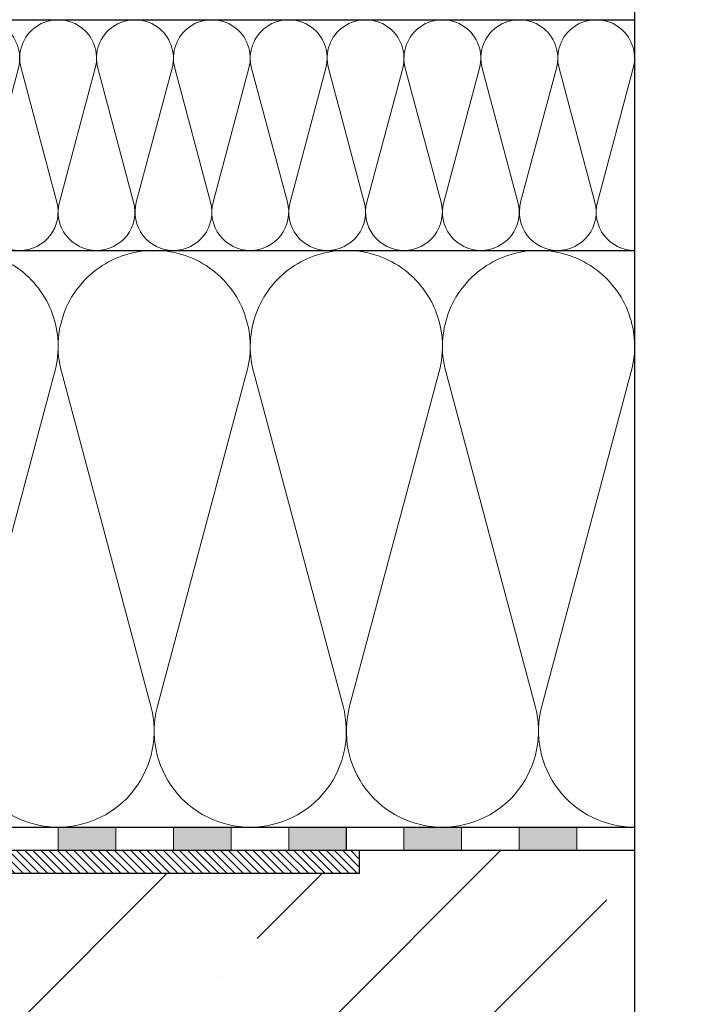
# Model space of a CAD drawing. Units: millimetres. Extents: x 2673 to 4786, y 0 to 1485.
# Drawn here: x 3479 to 3595, y 849 to 1020 of the extents above; entities that cross this region are included whole.
import ezdxf
from ezdxf.xclip import XClip

# ---------------------------------------------------------------- set-up
doc = ezdxf.new("R2010")
doc.units = ezdxf.units.MM
doc.header["$XCLIPFRAME"] = 0
doc.linetypes.add('ACAD_ISO04W100', pattern=[30, 24, -3, 0, -3])
for name, color, linetype, lineweight in [('маскировка', 93, 'Continuous', 25), ('Оси', 10, 'ACAD_ISO04W100', 13), ('Основной', 7, 'Continuous', 30), ('штриховка', 251, 'Continuous', 0)]:
    doc.layers.add(name, color=color, linetype=linetype, lineweight=lineweight)

# ---------------------------------------------------------------- blocks, each defined once
blk = doc.blocks.new('*U45')
at = {"linetype": 'Continuous'}
blk.add_lwpolyline([(-16.67, -50, 0.493042), (-0.57, -29.03), (-16.1, 29.03, -1.302776), (16.1, 29.03), (0.57, -29.03, 0.493042), (16.67, -50)], format="xyb", dxfattribs=at)
blk = doc.blocks.new('*U46')
at = {"layer": 'штриховка', "color": 0, "linetype": 'ByBlock', "lineweight": -2, "transparency": 16777216}
for p in [(0, 0), (33.33, 0), (66.67, 0), (100, 0)]:
    blk.add_blockref('*U45', p, dxfattribs=at)
blk = doc.blocks.new('*U47')
at = {"linetype": 'Continuous'}
blk.add_lwpolyline([(-6.67, -20, 0.493042), (-0.23, -11.61), (-6.44, 11.61, -1.302776), (6.44, 11.61), (0.23, -11.61, 0.493042), (6.67, -20)], format="xyb", dxfattribs=at)
blk = doc.blocks.new('*U48')
at = {"layer": 'штриховка', "color": 0, "linetype": 'ByBlock', "lineweight": -2, "transparency": 16777216}
for p in [(0, 0), (13.33, 0), (26.67, 0), (40, 0), (53.33, 0), (66.67, 0), (80, 0), (93.33, 0), (106.67, 0)]:
    blk.add_blockref('*U47', p, dxfattribs=at)
blk = doc.blocks.new('штрих')
at = {"layer": 'Основной', "ltscale": 0.5}
h = blk.add_hatch(color=256, dxfattribs=at)
h.dxf.hatch_style = 1
h.paths.add_polyline_path([(-3.01, 1.38), (-3.01, 5.38), (-12.98, 5.38), (-12.98, 1.38)])
at = {"layer": 'Оси', "color": 7}
blk.add_lwpolyline([(-13.01, 5.38), (-3.01, 5.38), (-3.01, 1.38), (-13.01, 1.38)], close=True, dxfattribs=at)
blk = doc.blocks.new('HL3100TH разрез')
blk.add_wipeout([(0, 0), (0, -171.07), (54.06, -171.07), (55, -167.57), (55, -108.5), (55.4, -107), (56.5, -105.9), (58.5, -104.75), (63.99, -99.26), (66, -91.76), (66, -40.48), (66.15, -40.13), (66.5, -39.98), (68, -39.98), (68.35, -39.84), (68.5, -39.48), (68.5, -38.48), (68.58, -38.22), (68.65, -38.13), (69, -37.98), (72.5, -37.98), (74.62, -37.1), (75.5, -34.98), (75.5, -32.19), (75.65, -31.84), (76, -31.69), (93.31, -31.69), (94.01, -31.41), (94.31, -30.72), (94.33, -30.19), (108.01, -16.5), (108.37, -16.36), (109.61, -16.36), (111.47, -15.33), (112.5, -12.86), (112.5, -11.8), (112.64, -11.45), (112.98, -11.3), (123, -10.95), (123, -8), (250, -8), (250, -4), (250, -4), (250, -4), (250, -4), (250, -8), (250, -4), (250, -4), (250, -4), (129.69, -4), (126.89, -4), (125.66, -3.94), (115.52, -3.93), (119, -2), (118.5, -1.13), (115.01, -1.13), (112.36, 0.78), (110.99, 1.02), (95.1, 1.02), (95.25, 1.07), (95.3, 1.22), (95.3, 3.29), (95.24, 3.47), (95.09, 3.58), (91.35, 4.27), (91.35, 4.23), (90.8, 4.26), (90.8, 3.93), (89.2, 3.93), (89.19, 4.26), (88.65, 4.23), (88.67, 4.26), (84.92, 3.58), (84.76, 3.47), (84.7, 3.29), (84.7, 1.22), (84.76, 1.07), (84.9, 1.02), (79.82, 1.02), (79.82, 0.02), (79.82, -0.01), (0, -0.01)]).dxf.layer = 'маскировка'
at = {"layer": 'штриховка', "linetype": 'Continuous'}
h = blk.add_hatch(dxfattribs=at)
h.set_pattern_fill('_USER', color=256, angle=315, pattern_type=0)
h.set_pattern_definition([(315, (188, -826.277), (0.7071068, 0.7071068), [])])
h.paths.add_polyline_path([(115, -4), (250, -4), (250, -8), (123, -8), (116.43, -8), (113.84, -8), (111.25, -8), (95, -8), (95, -4), (105, -4)])
at = {"color": 7, "linetype": 'Continuous'}
for p, q in [((115, -4), (250, -4)), ((250, -8), (250, -4)), ((123, -8), (250, -8))]:
    blk.add_line(p, q, dxfattribs=at)
blk.add_line((97.75, -8), (250, -8))

msp = doc.modelspace()

# ---------------------------------------------------------------- hatches: boundary and pattern name
at = {"layer": 'штриховка'}
h = msp.add_hatch(dxfattribs=at)
h.set_pattern_fill('ANSI35', color=256, scale=6)
h.set_pattern_definition([(45, (-312.608, 234.244), (-26.94077, 26.94077), []), (45, (-285.667, 234.244), (-26.94077, 26.94077), [47.625, -9.525, 0, -9.525])])
h.paths.add_polyline_path([(3585.199, 784.059), (3594.867, 789.098), (3575.851, 789.098), (3585.199, 793.627), (3585.203, 875.949), (3537.509, 875.949), (3537.509, 871.955), (3410.509, 871.955), (3410.509, 869.002), (3400.492, 868.653, 0.4040262), (3400.009, 868.153), (3400.009, 867.097, -0.4134636), (3396.518, 863.597), (3395.876, 863.597, 0.1989124), (3395.523, 863.451), (3387.197, 855.125), (3387.197, 675.949), (3585.199, 675.949)])

# ---------------------------------------------------------------- linework, layer by layer
at = {"layer": 'Оси', "color": 7}
for points in [[(3535.199, 875.961), (3545.199, 875.961), (3545.199, 879.961), (3535.199, 879.961), (3535.199, 875.961)], [(3555.199, 875.961), (3565.199, 875.961), (3565.199, 879.961), (3555.199, 879.961), (3555.199, 875.961)], [(3575.199, 875.961), (3585.199, 875.961), (3585.199, 879.961), (3575.199, 879.961), (3575.199, 875.961)]]:
    msp.add_lwpolyline(points, dxfattribs=at)
at = {"layer": 'Основной'}
for p, q in [((3358.028, 1019.944), (3585.2, 1019.949)), ((3357.723, 979.914), (3585.2, 979.949)), ((3391.506, 879.949), (3585.2, 879.949)), ((3401.159, 879.961), (3585.2, 879.949)), ((3396.686, 875.958), (3585.2, 875.949)), ((3396.761, 875.95), (3585.2, 875.949))]:
    msp.add_line(p, q, dxfattribs=at)
msp.add_lwpolyline([(3585.198, 1103.949), (3585.199, 793.627), (3575.851, 789.098), (3594.867, 789.098), (3585.199, 784.059), (3585.199, 665.949)], dxfattribs=at)

# ---------------------------------------------------------------- block references
at = {"layer": 'Оси', "color": 7}
for p in [(3558.207, 874.58), (3578.207, 874.58)]:
    msp.add_blockref('штрих', p, dxfattribs=at)
at = {"layer": 'штриховка', "xscale": -1, "rotation": 359.9999999999997}
msp.add_blockref('*U48', (3578.534, 999.949), dxfattribs=at)
at = {"layer": 'штриховка'}
ref = msp.add_blockref('*U46', (3568.534, 929.951), dxfattribs=dict(at, xscale=-1, rotation=359.9999999999997))
XClip(ref).set_block_clipping_path([(-16.6673125346, -50.0019376038), (229.028410312, 49.9980623962)])

# ---------------------------------------------------------------- next in the draw order: block references
msp.add_blockref('HL3100TH разрез', (3287.509, 879.955))

# ---------------------------------------------------------------- next in the draw order: linework, layer by layer
at = {"layer": 'Оси', "color": 7}
for points in [[(3475.199, 875.961), (3485.199, 875.961), (3485.199, 879.961), (3475.199, 879.961), (3475.199, 875.961)], [(3495.199, 875.961), (3505.199, 875.961), (3505.199, 879.961), (3495.199, 879.961), (3495.199, 875.961)], [(3515.199, 875.961), (3525.199, 875.961), (3525.199, 879.961), (3515.199, 879.961), (3515.199, 875.961)]]:
    msp.add_lwpolyline(points, dxfattribs=at)

# ---------------------------------------------------------------- next in the draw order: block references
for p in [(3498.207, 874.58), (3518.207, 874.58), (3538.207, 874.58)]:
    msp.add_blockref('штрих', p, dxfattribs=at)

doc.saveas('drawing.dxf')
